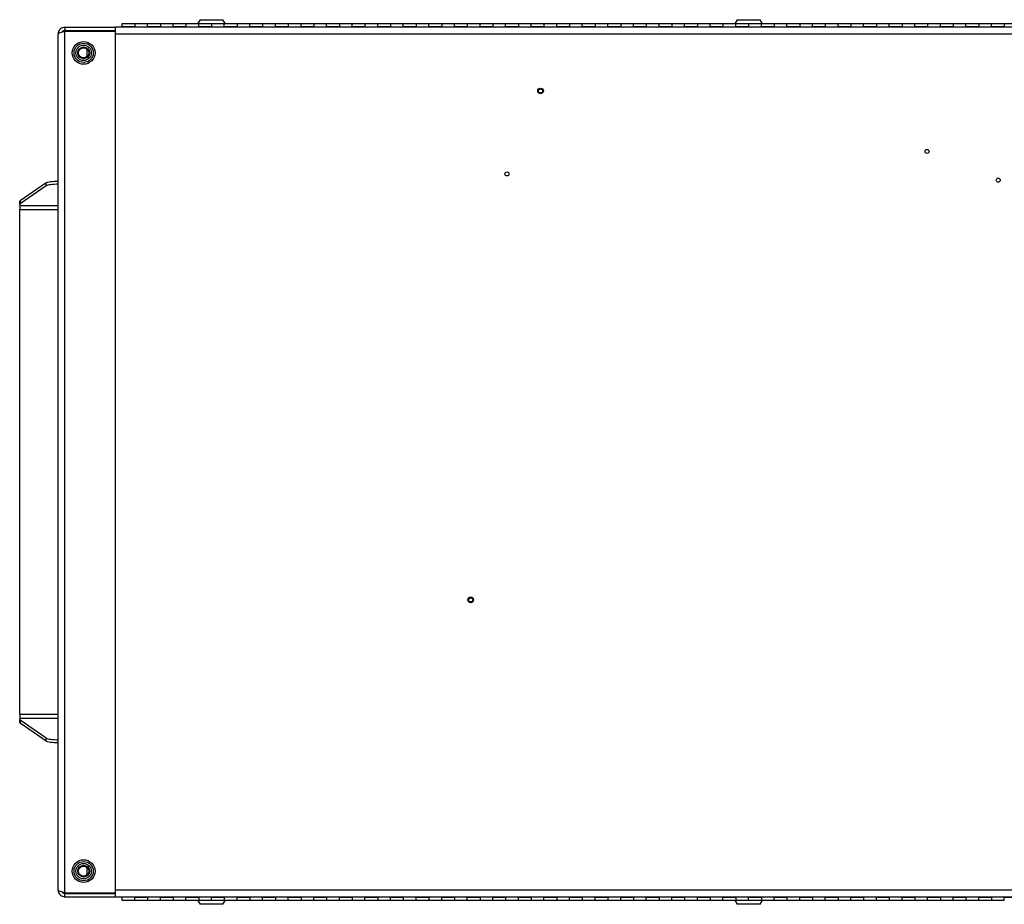
# Model space of a CAD drawing. Units: inches. Extents: x 0.4 to 16.6, y 0.2 to 10.8.
# Drawn here: x 12.8 to 14.7, y 3.1 to 4.8 of the extents above; entities that cross this region are included whole.
import ezdxf

# ---------------------------------------------------------------- set-up
doc = ezdxf.new("R2010")
doc.units = ezdxf.units.IN
doc.header["$MEASUREMENT"] = 0

msp = doc.modelspace()

# ---------------------------------------------------------------- linework, layer by layer
at = {"color": 7, "linetype": 'Continuous', "lineweight": 25}
for p, q in [((12.98792, 4.83675), (12.96292, 4.83675)), ((12.96292, 4.83675), (12.96292, 4.83062)), ((13.01292, 4.83675), (12.98792, 4.83675)), ((12.98792, 4.83675), (12.98792, 4.83062)), ((13.03792, 4.83675), (13.01292, 4.83675)), ((13.01292, 4.83062), (13.01292, 4.83675)), ((13.06292, 4.83675), (13.03792, 4.83675)), ((13.03792, 4.83675), (13.03792, 4.83062)), ((13.08792, 4.83675), (13.06292, 4.83675)), ((13.06292, 4.83062), (13.06292, 4.83675)), ((13.11292, 4.83675), (13.08792, 4.83675)), ((13.08792, 4.83675), (13.08792, 4.83062)), ((13.11548, 4.84484), (13.1108, 4.83675)), ((13.13792, 4.83675), (13.11292, 4.83675)), ((13.11292, 4.83062), (13.11292, 4.83675)), ((13.11548, 4.84484), (13.16037, 4.84484)), ((13.16292, 4.83675), (13.13792, 4.83675)), ((13.13792, 4.83675), (13.13792, 4.83062)), ((13.16504, 4.83675), (13.16037, 4.84484)), ((13.18792, 4.83675), (13.16292, 4.83675)), ((13.16292, 4.83062), (13.16292, 4.83675)), ((13.21292, 4.83675), (13.18792, 4.83675)), ((13.18792, 4.83675), (13.18792, 4.83062)), ((13.23792, 4.83675), (13.21292, 4.83675)), ((13.21292, 4.83062), (13.21292, 4.83675)), ((13.26292, 4.83675), (13.23792, 4.83675)), ((13.23792, 4.83675), (13.23792, 4.83062)), ((13.28792, 4.83675), (13.26292, 4.83675)), ((13.26292, 4.83062), (13.26292, 4.83675)), ((13.31292, 4.83675), (13.28792, 4.83675)), ((13.28792, 4.83675), (13.28792, 4.83062)), ((13.33792, 4.83675), (13.31292, 4.83675)), ((13.31292, 4.83062), (13.31292, 4.83675)), ((13.36292, 4.83675), (13.33792, 4.83675)), ((13.33792, 4.83675), (13.33792, 4.83062)), ((13.38792, 4.83675), (13.36292, 4.83675)), ((13.36292, 4.83062), (13.36292, 4.83675)), ((13.41292, 4.83675), (13.38792, 4.83675)), ((13.38792, 4.83675), (13.38792, 4.83062)), ((13.43792, 4.83675), (13.41292, 4.83675)), ((13.41292, 4.83062), (13.41292, 4.83675)), ((13.46292, 4.83675), (13.43792, 4.83675)), ((13.43792, 4.83675), (13.43792, 4.83062)), ((13.48792, 4.83675), (13.46292, 4.83675)), ((13.46292, 4.83062), (13.46292, 4.83675)), ((13.51292, 4.83675), (13.48792, 4.83675)), ((13.48792, 4.83675), (13.48792, 4.83062)), ((13.53792, 4.83675), (13.51292, 4.83675)), ((13.51292, 4.83062), (13.51292, 4.83675)), ((13.56292, 4.83675), (13.53792, 4.83675)), ((13.53792, 4.83675), (13.53792, 4.83062)), ((13.58792, 4.83675), (13.56292, 4.83675)), ((13.56292, 4.83062), (13.56292, 4.83675)), ((13.61292, 4.83675), (13.58792, 4.83675)), ((13.58792, 4.83675), (13.58792, 4.83062)), ((13.63792, 4.83675), (13.61292, 4.83675)), ((13.61292, 4.83062), (13.61292, 4.83675)), ((13.66292, 4.83675), (13.63792, 4.83675)), ((13.63792, 4.83675), (13.63792, 4.83062)), ((13.68792, 4.83675), (13.66292, 4.83675)), ((13.66292, 4.83062), (13.66292, 4.83675)), ((13.71292, 4.83675), (13.68792, 4.83675)), ((13.68792, 4.83675), (13.68792, 4.83062)), ((13.73792, 4.83675), (13.71292, 4.83675)), ((13.71292, 4.83062), (13.71292, 4.83675)), ((13.76292, 4.83675), (13.73792, 4.83675)), ((13.73792, 4.83675), (13.73792, 4.83062)), ((13.78792, 4.83675), (13.76292, 4.83675)), ((13.76292, 4.83062), (13.76292, 4.83675)), ((13.81292, 4.83675), (13.78792, 4.83675)), ((13.78792, 4.83675), (13.78792, 4.83062)), ((13.83792, 4.83675), (13.81292, 4.83675)), ((13.81292, 4.83062), (13.81292, 4.83675)), ((13.86292, 4.83675), (13.83792, 4.83675)), ((13.83792, 4.83675), (13.83792, 4.83062)), ((13.88792, 4.83675), (13.86292, 4.83675)), ((13.86292, 4.83062), (13.86292, 4.83675)), ((13.91292, 4.83675), (13.88792, 4.83675)), ((13.88792, 4.83675), (13.88792, 4.83062)), ((13.93792, 4.83675), (13.91292, 4.83675)), ((13.91292, 4.83062), (13.91292, 4.83675)), ((13.96292, 4.83675), (13.93792, 4.83675)), ((13.93792, 4.83675), (13.93792, 4.83062)), ((13.98792, 4.83675), (13.96292, 4.83675)), ((13.96292, 4.83062), (13.96292, 4.83675)), ((14.01292, 4.83675), (13.98792, 4.83675)), ((13.98792, 4.83675), (13.98792, 4.83062)), ((14.03792, 4.83675), (14.01292, 4.83675)), ((14.01292, 4.83062), (14.01292, 4.83675)), ((14.06292, 4.83675), (14.03792, 4.83675)), ((14.03792, 4.83675), (14.03792, 4.83062)), ((14.08792, 4.83675), (14.06292, 4.83675)), ((14.06292, 4.83062), (14.06292, 4.83675)), ((14.11292, 4.83675), (14.08792, 4.83675)), ((14.08792, 4.83675), (14.08792, 4.83062)), ((14.13792, 4.83675), (14.11292, 4.83675)), ((14.11292, 4.83062), (14.11292, 4.83675)), ((14.16292, 4.83675), (14.13792, 4.83675)), ((14.13792, 4.83675), (14.13792, 4.83062)), ((14.16548, 4.84484), (14.1608, 4.83675)), ((14.18792, 4.83675), (14.16292, 4.83675)), ((14.16292, 4.83062), (14.16292, 4.83675)), ((14.16548, 4.84484), (14.21037, 4.84484)), ((14.21292, 4.83675), (14.18792, 4.83675)), ((14.18792, 4.83675), (14.18792, 4.83062)), ((14.21504, 4.83675), (14.21037, 4.84484)), ((14.23792, 4.83675), (14.21292, 4.83675)), ((14.21292, 4.83062), (14.21292, 4.83675)), ((14.26292, 4.83675), (14.23792, 4.83675)), ((14.23792, 4.83675), (14.23792, 4.83062)), ((14.28792, 4.83675), (14.26292, 4.83675)), ((14.26292, 4.83062), (14.26292, 4.83675)), ((14.31292, 4.83675), (14.28792, 4.83675)), ((14.28792, 4.83675), (14.28792, 4.83062)), ((14.33792, 4.83675), (14.31292, 4.83675)), ((14.31292, 4.83062), (14.31292, 4.83675)), ((14.36292, 4.83675), (14.33792, 4.83675)), ((14.33792, 4.83675), (14.33792, 4.83062)), ((14.38792, 4.83675), (14.36292, 4.83675)), ((14.36292, 4.83062), (14.36292, 4.83675)), ((14.41292, 4.83675), (14.38792, 4.83675)), ((14.38792, 4.83675), (14.38792, 4.83062)), ((14.43792, 4.83675), (14.41292, 4.83675)), ((14.41292, 4.83062), (14.41292, 4.83675)), ((14.46292, 4.83675), (14.43792, 4.83675)), ((14.43792, 4.83675), (14.43792, 4.83062)), ((14.48792, 4.83675), (14.46292, 4.83675)), ((14.46292, 4.83062), (14.46292, 4.83675)), ((14.51292, 4.83675), (14.48792, 4.83675)), ((14.48792, 4.83675), (14.48792, 4.83062)), ((14.53792, 4.83675), (14.51292, 4.83675)), ((14.51292, 4.83062), (14.51292, 4.83675)), ((14.56292, 4.83675), (14.53792, 4.83675)), ((14.53792, 4.83675), (14.53792, 4.83062)), ((14.58792, 4.83675), (14.56292, 4.83675)), ((14.56292, 4.83062), (14.56292, 4.83675)), ((14.61292, 4.83675), (14.58792, 4.83675)), ((14.58792, 4.83675), (14.58792, 4.83062)), ((14.63792, 4.83675), (14.61292, 4.83675)), ((14.61292, 4.83062), (14.61292, 4.83675)), ((14.66292, 4.83675), (14.63792, 4.83675)), ((14.63792, 4.83675), (14.63792, 4.83062)), ((14.68792, 4.83675), (14.66292, 4.83675)), ((14.66292, 4.83062), (14.66292, 4.83675)), ((14.71292, 4.83675), (14.68792, 4.83675)), ((14.68792, 4.83675), (14.68792, 4.83062)), ((12.83792, 3.1433), (12.83792, 4.8167)), ((12.85122, 4.83), (12.85122, 4.82375)), ((12.85122, 4.83), (12.95042, 4.83)), ((12.85122, 4.82375), (12.95042, 4.82375)), ((12.85122, 4.82236), (12.95042, 4.82236)), ((12.85122, 3.13764), (12.85122, 4.82236)), ((12.85667, 4.82236), (12.85667, 4.82375)), ((12.86292, 4.82236), (12.86292, 4.82375)), ((15.42542, 4.83), (12.95042, 4.83)), ((12.95042, 4.83), (12.95042, 4.82874)), ((12.95042, 4.82236), (12.95042, 4.82874)), ((12.95042, 3.13764), (12.95042, 4.82236)), ((12.95042, 3.1433), (12.95042, 4.8167)), ((15.42542, 4.8167), (12.95042, 4.8167)), ((12.98792, 4.83062), (12.96292, 4.83062)), ((12.96292, 4.83), (12.96292, 4.83062)), ((12.98792, 4.83), (12.98792, 4.83062)), ((13.01292, 4.83), (13.01292, 4.83062)), ((13.03792, 4.83062), (13.01292, 4.83062)), ((13.03792, 4.83), (13.03792, 4.83062)), ((13.06292, 4.83), (13.06292, 4.83062)), ((13.08792, 4.83062), (13.06292, 4.83062)), ((13.08792, 4.83), (13.08792, 4.83062)), ((13.11292, 4.83), (13.11292, 4.83062)), ((13.13792, 4.83062), (13.11292, 4.83062)), ((13.13792, 4.83), (13.13792, 4.83062)), ((13.16292, 4.83), (13.16292, 4.83062)), ((13.18792, 4.83062), (13.16292, 4.83062)), ((13.18792, 4.83), (13.18792, 4.83062)), ((13.21292, 4.83), (13.21292, 4.83062)), ((13.23792, 4.83062), (13.21292, 4.83062)), ((13.23792, 4.83), (13.23792, 4.83062)), ((13.26292, 4.83), (13.26292, 4.83062)), ((13.28792, 4.83062), (13.26292, 4.83062)), ((13.28792, 4.83), (13.28792, 4.83062)), ((13.31292, 4.83), (13.31292, 4.83062)), ((13.33792, 4.83062), (13.31292, 4.83062)), ((13.33792, 4.83), (13.33792, 4.83062)), ((13.36292, 4.83), (13.36292, 4.83062)), ((13.38792, 4.83062), (13.36292, 4.83062)), ((13.38792, 4.83), (13.38792, 4.83062)), ((13.41292, 4.83), (13.41292, 4.83062)), ((13.43792, 4.83062), (13.41292, 4.83062)), ((13.43792, 4.83), (13.43792, 4.83062)), ((13.46292, 4.83), (13.46292, 4.83062)), ((13.48792, 4.83062), (13.46292, 4.83062)), ((13.48792, 4.83), (13.48792, 4.83062)), ((13.51292, 4.83), (13.51292, 4.83062)), ((13.53792, 4.83062), (13.51292, 4.83062)), ((13.53792, 4.83), (13.53792, 4.83062)), ((13.56292, 4.83), (13.56292, 4.83062)), ((13.58792, 4.83062), (13.56292, 4.83062)), ((13.58792, 4.83), (13.58792, 4.83062)), ((13.61292, 4.83), (13.61292, 4.83062)), ((13.63792, 4.83062), (13.61292, 4.83062)), ((13.63792, 4.83), (13.63792, 4.83062)), ((13.66292, 4.83), (13.66292, 4.83062)), ((13.68792, 4.83062), (13.66292, 4.83062)), ((13.68792, 4.83), (13.68792, 4.83062)), ((13.71292, 4.83), (13.71292, 4.83062)), ((13.73792, 4.83062), (13.71292, 4.83062)), ((13.73792, 4.83), (13.73792, 4.83062)), ((13.76292, 4.83), (13.76292, 4.83062)), ((13.78792, 4.83062), (13.76292, 4.83062)), ((13.78792, 4.83), (13.78792, 4.83062)), ((13.81292, 4.83), (13.81292, 4.83062)), ((13.83792, 4.83062), (13.81292, 4.83062)), ((13.83792, 4.83), (13.83792, 4.83062)), ((13.86292, 4.83), (13.86292, 4.83062)), ((13.88792, 4.83062), (13.86292, 4.83062)), ((13.88792, 4.83), (13.88792, 4.83062)), ((13.91292, 4.83), (13.91292, 4.83062)), ((13.93792, 4.83062), (13.91292, 4.83062)), ((13.93792, 4.83), (13.93792, 4.83062)), ((13.96292, 4.83), (13.96292, 4.83062)), ((13.98792, 4.83062), (13.96292, 4.83062)), ((13.98792, 4.83), (13.98792, 4.83062)), ((14.01292, 4.83), (14.01292, 4.83062)), ((14.03792, 4.83062), (14.01292, 4.83062)), ((14.03792, 4.83), (14.03792, 4.83062)), ((14.06292, 4.83), (14.06292, 4.83062)), ((14.08792, 4.83062), (14.06292, 4.83062)), ((14.08792, 4.83), (14.08792, 4.83062)), ((14.11292, 4.83), (14.11292, 4.83062)), ((14.13792, 4.83062), (14.11292, 4.83062)), ((14.13792, 4.83), (14.13792, 4.83062)), ((14.16292, 4.83), (14.16292, 4.83062)), ((14.18792, 4.83062), (14.16292, 4.83062)), ((14.18792, 4.83), (14.18792, 4.83062)), ((14.21292, 4.83), (14.21292, 4.83062)), ((14.23792, 4.83062), (14.21292, 4.83062)), ((14.23792, 4.83), (14.23792, 4.83062)), ((14.26292, 4.83), (14.26292, 4.83062)), ((14.28792, 4.83062), (14.26292, 4.83062)), ((14.28792, 4.83), (14.28792, 4.83062)), ((14.31292, 4.83), (14.31292, 4.83062)), ((14.33792, 4.83062), (14.31292, 4.83062)), ((14.33792, 4.83), (14.33792, 4.83062)), ((14.36292, 4.83), (14.36292, 4.83062)), ((14.38792, 4.83062), (14.36292, 4.83062)), ((14.38792, 4.83), (14.38792, 4.83062)), ((14.41292, 4.83), (14.41292, 4.83062)), ((14.43792, 4.83062), (14.41292, 4.83062)), ((14.43792, 4.83), (14.43792, 4.83062)), ((14.46292, 4.83), (14.46292, 4.83062)), ((14.48792, 4.83062), (14.46292, 4.83062)), ((14.48792, 4.83), (14.48792, 4.83062)), ((14.51292, 4.83), (14.51292, 4.83062)), ((14.53792, 4.83062), (14.51292, 4.83062)), ((14.53792, 4.83), (14.53792, 4.83062)), ((14.56292, 4.83), (14.56292, 4.83062)), ((14.58792, 4.83062), (14.56292, 4.83062)), ((14.58792, 4.83), (14.58792, 4.83062)), ((14.61292, 4.83), (14.61292, 4.83062)), ((14.63792, 4.83062), (14.61292, 4.83062)), ((14.63792, 4.83), (14.63792, 4.83062)), ((14.66292, 4.83), (14.66292, 4.83062)), ((14.68792, 4.83062), (14.66292, 4.83062)), ((14.68792, 4.83), (14.68792, 4.83062)), ((12.89417, 4.78786), (12.89417, 4.77214)), ((12.83792, 4.71337), (12.83792, 4.71341)), ((12.83792, 4.70646), (12.83792, 4.70658)), ((12.83792, 4.69809), (12.83792, 4.69816)), ((12.81444, 4.52594), (12.76366, 4.49062)), ((12.81444, 4.51979), (12.81444, 4.52594)), ((12.81444, 4.51979), (12.76366, 4.48447)), ((12.76292, 4.48341), (12.76292, 4.48957)), ((12.76366, 4.49062), (12.76366, 4.48447)), ((12.76292, 4.48341), (12.76292, 4.48069)), ((12.83792, 4.48069), (12.76292, 4.48069)), ((12.76292, 4.48069), (12.76292, 4.47375)), ((12.76292, 4.47375), (12.83792, 4.47375)), ((12.76292, 3.48625), (12.76292, 4.47375)), ((12.76292, 3.48625), (12.76292, 3.47931)), ((12.83792, 3.48625), (12.76292, 3.48625)), ((12.76292, 3.47931), (12.83792, 3.47931)), ((12.76292, 3.47931), (12.76292, 3.47658)), ((12.76292, 3.47043), (12.76292, 3.47658)), ((12.81444, 3.44021), (12.76366, 3.47553)), ((12.76366, 3.47553), (12.76366, 3.46938)), ((12.81444, 3.43406), (12.76366, 3.46938)), ((12.81444, 3.43406), (12.81444, 3.44021)), ((12.83792, 3.40059), (12.83792, 3.40064)), ((12.83792, 3.39323), (12.83792, 3.39335)), ((12.83792, 3.38515), (12.83792, 3.38521)), ((12.83792, 3.38319), (12.83792, 3.3833)), ((12.83792, 3.37436), (12.83792, 3.37445)), ((12.83792, 3.26023), (12.83792, 3.26032)), ((12.83792, 3.25133), (12.83792, 3.25144)), ((12.83792, 3.2461), (12.83792, 3.24611)), ((12.89417, 3.18786), (12.89417, 3.17214)), ((12.95042, 3.1433), (15.42542, 3.1433)), ((12.85122, 3.13764), (12.95042, 3.13764)), ((12.85122, 3.13), (12.85122, 3.13625)), ((12.85122, 3.13625), (12.95042, 3.13625)), ((12.85122, 3.13), (12.95042, 3.13)), ((12.85667, 3.13764), (12.85667, 3.13625)), ((12.86292, 3.13625), (12.86292, 3.13764)), ((12.95042, 3.13126), (12.95042, 3.13764)), ((12.95042, 3.13), (12.95042, 3.13126)), ((12.95042, 3.13), (15.42542, 3.13)), ((12.96292, 3.13), (12.96292, 3.12325)), ((12.96292, 3.12325), (12.98792, 3.12325)), ((12.98792, 3.13), (12.98792, 3.12937)), ((12.98792, 3.12325), (12.98792, 3.12937)), ((12.98792, 3.12937), (13.01292, 3.12937)), ((12.98792, 3.12325), (13.01292, 3.12325)), ((13.01292, 3.13), (13.01292, 3.12937)), ((13.01292, 3.12937), (13.01292, 3.12325)), ((13.01292, 3.12325), (13.03792, 3.12325)), ((13.03792, 3.13), (13.03792, 3.12937)), ((13.03792, 3.12325), (13.03792, 3.12937)), ((13.03792, 3.12937), (13.06292, 3.12937)), ((13.03792, 3.12325), (13.06292, 3.12325)), ((13.06292, 3.13), (13.06292, 3.12937)), ((13.06292, 3.12937), (13.06292, 3.12325)), ((13.06292, 3.12325), (13.08792, 3.12325)), ((13.08792, 3.13), (13.08792, 3.12937)), ((13.08792, 3.12325), (13.08792, 3.12937)), ((13.08792, 3.12937), (13.11292, 3.12937)), ((13.08792, 3.12325), (13.11292, 3.12325)), ((13.1108, 3.12325), (13.11548, 3.11516)), ((13.11292, 3.13), (13.11292, 3.12937)), ((13.11292, 3.12937), (13.11292, 3.12325)), ((13.11292, 3.12325), (13.13792, 3.12325)), ((13.13792, 3.13), (13.13792, 3.12937)), ((13.13792, 3.12325), (13.13792, 3.12937)), ((13.13792, 3.12937), (13.16292, 3.12937)), ((13.13792, 3.12325), (13.16292, 3.12325)), ((13.16037, 3.11516), (13.16504, 3.12325)), ((13.16292, 3.13), (13.16292, 3.12937)), ((13.16292, 3.12937), (13.16292, 3.12325)), ((13.16292, 3.12325), (13.18792, 3.12325)), ((13.18792, 3.13), (13.18792, 3.12937)), ((13.18792, 3.12325), (13.18792, 3.12937)), ((13.18792, 3.12937), (13.21292, 3.12937)), ((13.18792, 3.12325), (13.21292, 3.12325)), ((13.21292, 3.13), (13.21292, 3.12937)), ((13.21292, 3.12937), (13.21292, 3.12325)), ((13.21292, 3.12325), (13.23792, 3.12325)), ((13.23792, 3.13), (13.23792, 3.12937)), ((13.23792, 3.12325), (13.23792, 3.12937)), ((13.23792, 3.12937), (13.26292, 3.12937)), ((13.23792, 3.12325), (13.26292, 3.12325)), ((13.26292, 3.13), (13.26292, 3.12937)), ((13.26292, 3.12937), (13.26292, 3.12325)), ((13.26292, 3.12325), (13.28792, 3.12325)), ((13.28792, 3.13), (13.28792, 3.12937)), ((13.28792, 3.12325), (13.28792, 3.12937)), ((13.28792, 3.12937), (13.31292, 3.12937)), ((13.28792, 3.12325), (13.31292, 3.12325)), ((13.31292, 3.13), (13.31292, 3.12937)), ((13.31292, 3.12937), (13.31292, 3.12325)), ((13.31292, 3.12325), (13.33792, 3.12325)), ((13.33792, 3.13), (13.33792, 3.12937)), ((13.33792, 3.12325), (13.33792, 3.12937)), ((13.33792, 3.12937), (13.36292, 3.12937)), ((13.33792, 3.12325), (13.36292, 3.12325)), ((13.36292, 3.13), (13.36292, 3.12937)), ((13.36292, 3.12937), (13.36292, 3.12325)), ((13.36292, 3.12325), (13.38792, 3.12325)), ((13.38792, 3.13), (13.38792, 3.12937)), ((13.38792, 3.12325), (13.38792, 3.12937)), ((13.38792, 3.12937), (13.41292, 3.12937)), ((13.38792, 3.12325), (13.41292, 3.12325)), ((13.41292, 3.13), (13.41292, 3.12937)), ((13.41292, 3.12937), (13.41292, 3.12325)), ((13.41292, 3.12325), (13.43792, 3.12325)), ((13.43792, 3.13), (13.43792, 3.12937)), ((13.43792, 3.12325), (13.43792, 3.12937)), ((13.43792, 3.12937), (13.46292, 3.12937)), ((13.43792, 3.12325), (13.46292, 3.12325)), ((13.46292, 3.13), (13.46292, 3.12937)), ((13.46292, 3.12937), (13.46292, 3.12325)), ((13.46292, 3.12325), (13.48792, 3.12325)), ((13.48792, 3.13), (13.48792, 3.12937)), ((13.48792, 3.12325), (13.48792, 3.12937)), ((13.48792, 3.12937), (13.51292, 3.12937)), ((13.48792, 3.12325), (13.51292, 3.12325)), ((13.51292, 3.13), (13.51292, 3.12937)), ((13.51292, 3.12937), (13.51292, 3.12325)), ((13.51292, 3.12325), (13.53792, 3.12325)), ((13.53792, 3.13), (13.53792, 3.12937)), ((13.53792, 3.12325), (13.53792, 3.12937)), ((13.53792, 3.12937), (13.56292, 3.12937)), ((13.53792, 3.12325), (13.56292, 3.12325)), ((13.56292, 3.13), (13.56292, 3.12937)), ((13.56292, 3.12937), (13.56292, 3.12325)), ((13.56292, 3.12325), (13.58792, 3.12325)), ((13.58792, 3.13), (13.58792, 3.12937)), ((13.58792, 3.12325), (13.58792, 3.12937)), ((13.58792, 3.12937), (13.61292, 3.12937)), ((13.58792, 3.12325), (13.61292, 3.12325)), ((13.61292, 3.13), (13.61292, 3.12937)), ((13.61292, 3.12937), (13.61292, 3.12325)), ((13.61292, 3.12325), (13.63792, 3.12325)), ((13.63792, 3.13), (13.63792, 3.12937)), ((13.63792, 3.12325), (13.63792, 3.12937)), ((13.63792, 3.12937), (13.66292, 3.12937)), ((13.63792, 3.12325), (13.66292, 3.12325)), ((13.66292, 3.13), (13.66292, 3.12937)), ((13.66292, 3.12937), (13.66292, 3.12325)), ((13.66292, 3.12325), (13.68792, 3.12325)), ((13.68792, 3.13), (13.68792, 3.12937)), ((13.68792, 3.12325), (13.68792, 3.12937)), ((13.68792, 3.12937), (13.71292, 3.12937)), ((13.68792, 3.12325), (13.71292, 3.12325)), ((13.71292, 3.13), (13.71292, 3.12937)), ((13.71292, 3.12937), (13.71292, 3.12325)), ((13.71292, 3.12325), (13.73792, 3.12325)), ((13.73792, 3.13), (13.73792, 3.12937)), ((13.73792, 3.12325), (13.73792, 3.12937)), ((13.73792, 3.12937), (13.76292, 3.12937)), ((13.73792, 3.12325), (13.76292, 3.12325)), ((13.76292, 3.13), (13.76292, 3.12937)), ((13.76292, 3.12937), (13.76292, 3.12325)), ((13.76292, 3.12325), (13.78792, 3.12325)), ((13.78792, 3.13), (13.78792, 3.12937)), ((13.78792, 3.12325), (13.78792, 3.12937)), ((13.78792, 3.12937), (13.81292, 3.12937)), ((13.78792, 3.12325), (13.81292, 3.12325)), ((13.81292, 3.13), (13.81292, 3.12937)), ((13.81292, 3.12937), (13.81292, 3.12325)), ((13.81292, 3.12325), (13.83792, 3.12325)), ((13.83792, 3.13), (13.83792, 3.12937)), ((13.83792, 3.12325), (13.83792, 3.12937)), ((13.83792, 3.12937), (13.86292, 3.12937)), ((13.83792, 3.12325), (13.86292, 3.12325)), ((13.86292, 3.13), (13.86292, 3.12937)), ((13.86292, 3.12937), (13.86292, 3.12325)), ((13.86292, 3.12325), (13.88792, 3.12325)), ((13.88792, 3.13), (13.88792, 3.12937)), ((13.88792, 3.12325), (13.88792, 3.12937)), ((13.88792, 3.12937), (13.91292, 3.12937)), ((13.88792, 3.12325), (13.91292, 3.12325)), ((13.91292, 3.13), (13.91292, 3.12937)), ((13.91292, 3.12937), (13.91292, 3.12325)), ((13.91292, 3.12325), (13.93792, 3.12325)), ((13.93792, 3.13), (13.93792, 3.12937)), ((13.93792, 3.12325), (13.93792, 3.12937)), ((13.93792, 3.12937), (13.96292, 3.12937)), ((13.93792, 3.12325), (13.96292, 3.12325)), ((13.96292, 3.13), (13.96292, 3.12937)), ((13.96292, 3.12937), (13.96292, 3.12325)), ((13.96292, 3.12325), (13.98792, 3.12325)), ((13.98792, 3.13), (13.98792, 3.12937)), ((13.98792, 3.12325), (13.98792, 3.12937)), ((13.98792, 3.12937), (14.01292, 3.12937)), ((13.98792, 3.12325), (14.01292, 3.12325)), ((14.01292, 3.13), (14.01292, 3.12937)), ((14.01292, 3.12937), (14.01292, 3.12325)), ((14.01292, 3.12325), (14.03792, 3.12325)), ((14.03792, 3.13), (14.03792, 3.12937)), ((14.03792, 3.12325), (14.03792, 3.12937)), ((14.03792, 3.12937), (14.06292, 3.12937)), ((14.03792, 3.12325), (14.06292, 3.12325)), ((14.06292, 3.13), (14.06292, 3.12937)), ((14.06292, 3.12937), (14.06292, 3.12325)), ((14.06292, 3.12325), (14.08792, 3.12325)), ((14.08792, 3.13), (14.08792, 3.12937)), ((14.08792, 3.12325), (14.08792, 3.12937)), ((14.08792, 3.12937), (14.11292, 3.12937)), ((14.08792, 3.12325), (14.11292, 3.12325)), ((14.11292, 3.13), (14.11292, 3.12937)), ((14.11292, 3.12937), (14.11292, 3.12325)), ((14.11292, 3.12325), (14.13792, 3.12325)), ((14.13792, 3.13), (14.13792, 3.12937)), ((14.13792, 3.12325), (14.13792, 3.12937)), ((14.13792, 3.12937), (14.16292, 3.12937)), ((14.13792, 3.12325), (14.16292, 3.12325)), ((14.1608, 3.12325), (14.16548, 3.11516)), ((14.16292, 3.13), (14.16292, 3.12937)), ((14.16292, 3.12937), (14.16292, 3.12325)), ((14.16292, 3.12325), (14.18792, 3.12325)), ((14.18792, 3.13), (14.18792, 3.12937)), ((14.18792, 3.12325), (14.18792, 3.12937)), ((14.18792, 3.12937), (14.21292, 3.12937)), ((14.18792, 3.12325), (14.21292, 3.12325)), ((14.21037, 3.11516), (14.21504, 3.12325)), ((14.21292, 3.13), (14.21292, 3.12937)), ((14.21292, 3.12937), (14.21292, 3.12325)), ((14.21292, 3.12325), (14.23792, 3.12325)), ((14.23792, 3.13), (14.23792, 3.12937)), ((14.23792, 3.12325), (14.23792, 3.12937)), ((14.23792, 3.12937), (14.26292, 3.12937)), ((14.23792, 3.12325), (14.26292, 3.12325)), ((14.26292, 3.13), (14.26292, 3.12937)), ((14.26292, 3.12937), (14.26292, 3.12325)), ((14.26292, 3.12325), (14.28792, 3.12325)), ((14.28792, 3.13), (14.28792, 3.12937)), ((14.28792, 3.12325), (14.28792, 3.12937)), ((14.28792, 3.12937), (14.31292, 3.12937)), ((14.28792, 3.12325), (14.31292, 3.12325)), ((14.31292, 3.13), (14.31292, 3.12937)), ((14.31292, 3.12937), (14.31292, 3.12325)), ((14.31292, 3.12325), (14.33792, 3.12325)), ((14.33792, 3.13), (14.33792, 3.12937)), ((14.33792, 3.12325), (14.33792, 3.12937)), ((14.33792, 3.12937), (14.36292, 3.12937)), ((14.33792, 3.12325), (14.36292, 3.12325)), ((14.36292, 3.13), (14.36292, 3.12937)), ((14.36292, 3.12937), (14.36292, 3.12325)), ((14.36292, 3.12325), (14.38792, 3.12325)), ((14.38792, 3.13), (14.38792, 3.12937)), ((14.38792, 3.12325), (14.38792, 3.12937)), ((14.38792, 3.12937), (14.41292, 3.12937)), ((14.38792, 3.12325), (14.41292, 3.12325)), ((14.41292, 3.13), (14.41292, 3.12937)), ((14.41292, 3.12937), (14.41292, 3.12325)), ((14.41292, 3.12325), (14.43792, 3.12325)), ((14.43792, 3.13), (14.43792, 3.12937)), ((14.43792, 3.12325), (14.43792, 3.12937)), ((14.43792, 3.12937), (14.46292, 3.12937)), ((14.43792, 3.12325), (14.46292, 3.12325)), ((14.46292, 3.13), (14.46292, 3.12937)), ((14.46292, 3.12937), (14.46292, 3.12325)), ((14.46292, 3.12325), (14.48792, 3.12325)), ((14.48792, 3.13), (14.48792, 3.12937)), ((14.48792, 3.12325), (14.48792, 3.12937)), ((14.48792, 3.12937), (14.51292, 3.12937)), ((14.48792, 3.12325), (14.51292, 3.12325)), ((14.51292, 3.13), (14.51292, 3.12937)), ((14.51292, 3.12937), (14.51292, 3.12325)), ((14.51292, 3.12325), (14.53792, 3.12325)), ((14.53792, 3.13), (14.53792, 3.12937)), ((14.53792, 3.12325), (14.53792, 3.12937)), ((14.53792, 3.12937), (14.56292, 3.12937)), ((14.53792, 3.12325), (14.56292, 3.12325)), ((14.56292, 3.13), (14.56292, 3.12937)), ((14.56292, 3.12937), (14.56292, 3.12325)), ((14.56292, 3.12325), (14.58792, 3.12325)), ((14.58792, 3.13), (14.58792, 3.12937)), ((14.58792, 3.12325), (14.58792, 3.12937)), ((14.58792, 3.12937), (14.61292, 3.12937)), ((14.58792, 3.12325), (14.61292, 3.12325)), ((14.61292, 3.13), (14.61292, 3.12937)), ((14.61292, 3.12937), (14.61292, 3.12325)), ((14.61292, 3.12325), (14.63792, 3.12325)), ((14.63792, 3.13), (14.63792, 3.12937)), ((14.63792, 3.12325), (14.63792, 3.12937)), ((14.63792, 3.12937), (14.66292, 3.12937)), ((14.63792, 3.12325), (14.66292, 3.12325)), ((14.66292, 3.13), (14.66292, 3.12937)), ((14.66292, 3.12937), (14.66292, 3.12325)), ((14.66292, 3.12325), (14.68792, 3.12325)), ((14.68792, 3.13), (14.68792, 3.12937)), ((14.68792, 3.12325), (14.68792, 3.12937)), ((14.68792, 3.12937), (14.71292, 3.12937)), ((13.16036, 3.11516), (13.11548, 3.11516)), ((14.21036, 3.11516), (14.16548, 3.11516))]:
    msp.add_line(p, q, dxfattribs=at)
at = {"color": 7, "linetype": 'Continuous', "lineweight": 25, "flags": 128}
for points in [[(12.81444, 4.52594), (12.81577, 4.52662), (12.81773, 4.52726), (12.82027, 4.52782), (12.82331, 4.52831), (12.82677, 4.52871), (12.83056, 4.529), (12.83457, 4.52917), (12.83792, 4.52923)], [(12.83792, 4.52307), (12.83457, 4.52302), (12.83056, 4.52284), (12.82677, 4.52255), (12.82331, 4.52216), (12.82027, 4.52167), (12.81773, 4.5211), (12.81577, 4.52047), (12.81444, 4.51979)], [(12.81444, 3.44021), (12.81577, 3.43953), (12.81773, 3.4389), (12.82027, 3.43833), (12.82331, 3.43784), (12.82677, 3.43745), (12.83056, 3.43716), (12.83457, 3.43698), (12.83792, 3.43692)], [(12.83792, 3.43077), (12.83457, 3.43083), (12.83056, 3.431), (12.82677, 3.43129), (12.82331, 3.43169), (12.82027, 3.43217), (12.81773, 3.43274), (12.81577, 3.43338), (12.81444, 3.43406)]]:
    msp.add_lwpolyline(points, dxfattribs=at)
at = {"color": 7, "linetype": 'Continuous', "lineweight": 25}
for centre, radius in [((12.88792, 4.78), 0.02225), ((12.88792, 4.78), 0.01882), ((12.88792, 4.78), 0.01505), ((12.88792, 4.78), 0.01151), ((12.88792, 4.78), 0.01004), ((13.78117, 4.70544), 0.00555), ((13.78117, 4.70544), 0.00394), ((14.53691, 4.58722), 0.00394), ((13.71561, 4.54318), 0.00394), ((14.67599, 4.53103), 0.00394), ((13.64469, 3.71028), 0.00555), ((13.64469, 3.71028), 0.00394), ((12.88792, 3.18), 0.02225), ((12.88792, 3.18), 0.01882), ((12.88792, 3.18), 0.01505), ((12.88792, 3.18), 0.01151), ((12.88792, 3.18), 0.01004)]:
    msp.add_circle(centre, radius, dxfattribs=at)
for centre, start, end in [((12.76432, 4.48937), 117.56354, 171.84585), ((12.76432, 4.48321), 117.56354, 171.84585), ((12.76432, 3.47678), 188.15415, 242.43646), ((12.76432, 3.47063), 188.15415, 242.43646)]:
    msp.add_arc(centre, 0.00141, start, end, dxfattribs=at)
for points, knots in [([(12.85122, 4.83), (12.84967, 4.82984), (12.84657, 4.82953), (12.84248, 4.82707), (12.83947, 4.82347), (12.83808, 4.81977), (12.83796, 4.81746), (12.83792, 4.8167)], [0, 0, 0, 0, 0.2224467, 0.4449239, 0.6674013, 0.8898784, 1, 1, 1, 1]), ([(12.83792, 4.8167), (12.83808, 4.81712), (12.83839, 4.81796), (12.84085, 4.81922), (12.84445, 4.82048), (12.84815, 4.82153), (12.85046, 4.82215), (12.85122, 4.82236)], [0, 0, 0, 0, 0.2224467, 0.4449239, 0.6674013, 0.8898784, 1, 1, 1, 1]), ([(12.85122, 4.82375), (12.85027, 4.82363), (12.84843, 4.82339), (12.84645, 4.82214), (12.8458, 4.82108), (12.84562, 4.82077)], [0, 0, 0, 0, 0.43611, 0.8386588, 1, 1, 1, 1]), ([(12.85122, 3.13764), (12.84967, 3.13806), (12.84657, 3.1389), (12.84248, 3.14016), (12.83947, 3.14142), (12.83808, 3.14247), (12.83796, 3.14309), (12.83792, 3.1433)], [0, 0, 0, 0, 0.2224467, 0.4449239, 0.6674013, 0.8898784, 1, 1, 1, 1]), ([(12.83792, 3.1433), (12.83808, 3.14175), (12.83839, 3.13865), (12.84085, 3.13456), (12.84445, 3.13155), (12.84815, 3.13016), (12.85046, 3.13004), (12.85122, 3.13)], [0, 0, 0, 0, 0.2224467, 0.4449239, 0.6674013, 0.8898784, 1, 1, 1, 1]), ([(12.84562, 3.13923), (12.84582, 3.13891), (12.84648, 3.13782), (12.84847, 3.13659), (12.85029, 3.13637), (12.85122, 3.13625)], [0, 0, 0, 0, 0.1726833, 0.5747735, 1, 1, 1, 1])]:
    msp.add_open_spline(points, degree=3, knots=knots, dxfattribs=at)

doc.saveas('drawing.dxf')
